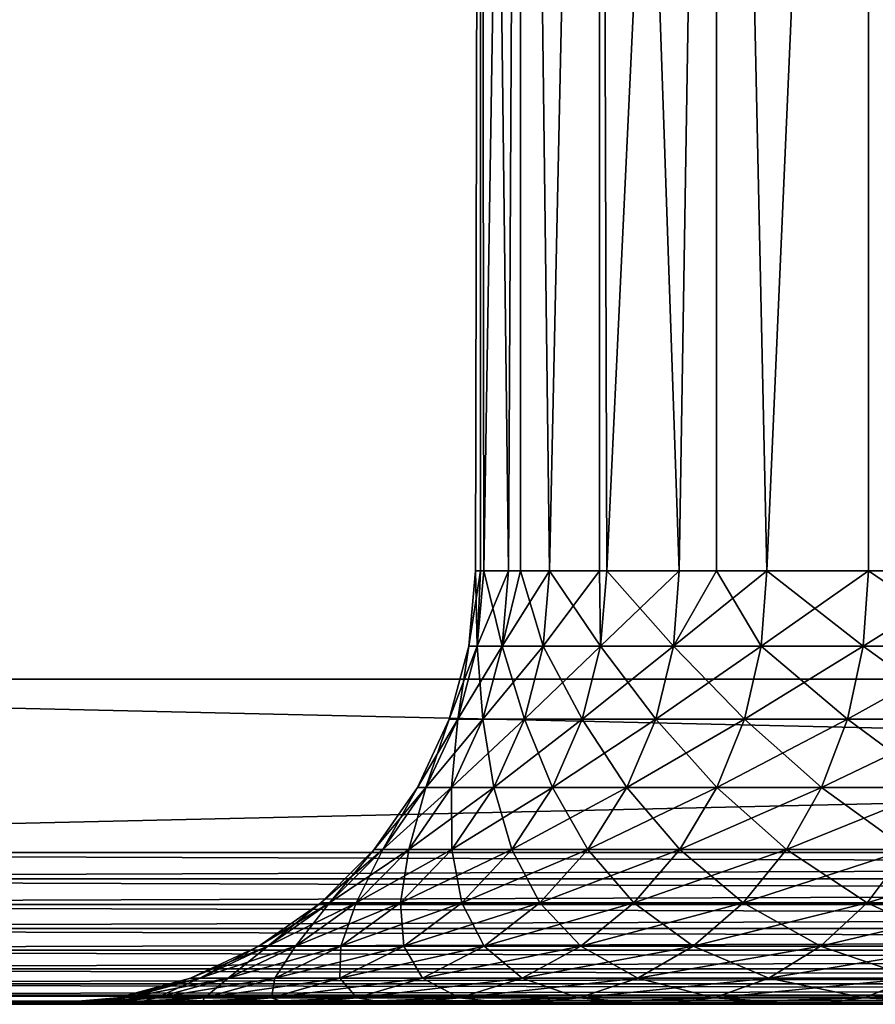
# Model space of a CAD drawing. Extents: x 0 to 400, y 0 to 1583.
# Drawn here: x 368 to 372, y 0 to 5 of the extents above; entities that cross this region are included whole.
import ezdxf

# ---------------------------------------------------------------- set-up
doc = ezdxf.new("R2010")
doc.units = 0
doc.header["$MEASUREMENT"] = 0

msp = doc.modelspace()

# ---------------------------------------------------------------- linework, layer by layer
for points in [[(397.5, 1581.5, 70), (362.5, 1581.5, 70), (397.5, 1.50001, 70)], [(397.5, 1.50001, 70), (362.5, 1581.5, 70), (362.5, 1.50001, 70)], [(362.5, 1581.5, 40), (374.361786, 1563.947998, 40), (362.5, 1.50001, 40)], [(362.5, 1.50001, 40), (374.361786, 1563.947998, 40), (374.803894, 1563, 40)], [(362.5, 1.50001, 40), (374.803894, 1563, 40), (375.403687, 1562.142944, 40)], [(375.403687, 1562.142944, 40), (376.143311, 1561.404053, 40), (362.5, 1.50001, 40)], [(362.5, 1.50001, 40), (376.143311, 1561.404053, 40), (377, 1560.803955, 40)], [(362.5, 1.50001, 40), (377, 1560.803955, 40), (397.5, 1.50001, 40)], [(370.523102, 12.70002, 55.662689), (370.5, 2.000004, 55), (370.523102, 12.70002, 54.337311)], [(370.523102, 12.70002, 54.337311), (370.5, 2.000004, 55), (370.523102, 2.000004, 54.337311)], [(370.523102, 12.70002, 55.662689), (370.523102, 2.000004, 55.662689), (370.5, 2.000004, 55)], [(370.65271, 2.000004, 53.303711), (370.707611, 12.70002, 53.024841), (370.523102, 12.70002, 54.337311)], [(370.65271, 2.000004, 53.303711), (370.523102, 12.70002, 54.337311), (370.538208, 2.000004, 54.14843)], [(370.523102, 12.70002, 54.337311), (370.523102, 2.000004, 54.337311), (370.538208, 2.000004, 54.14843)], [(370.707611, 12.70002, 56.975159), (370.538208, 2.000004, 55.85157), (370.523102, 12.70002, 55.662689)], [(370.523102, 12.70002, 55.662689), (370.538208, 2.000004, 55.85157), (370.523102, 2.000004, 55.662689)], [(370.707611, 12.70002, 56.975159), (370.65271, 2.000004, 56.696289), (370.538208, 2.000004, 55.85157)], [(370.707611, 2.000004, 53.024841), (370.707611, 12.70002, 53.024841), (370.65271, 2.000004, 53.303711)], [(370.707611, 2.000004, 56.975159), (370.65271, 2.000004, 56.696289), (370.707611, 12.70002, 56.975159)], [(370.842407, 2.000004, 52.472649), (371.072906, 12.70002, 51.750809), (370.707611, 12.70002, 53.024841)], [(370.842407, 2.000004, 52.472649), (370.707611, 12.70002, 53.024841), (370.707611, 2.000004, 53.024841)], [(370.707611, 2.000004, 56.975159), (370.707611, 12.70002, 56.975159), (370.842407, 2.000004, 57.527351)], [(370.842407, 2.000004, 57.527351), (370.707611, 12.70002, 56.975159), (371.072906, 12.70002, 58.249191)], [(371.072906, 2.000004, 51.750809), (371.072906, 12.70002, 51.750809), (370.842407, 2.000004, 52.472649)], [(370.842407, 2.000004, 57.527351), (371.072906, 12.70002, 58.249191), (371.072906, 2.000004, 58.249191)], [(371.072906, 2.000004, 51.750809), (371.105804, 2.000004, 51.661942), (371.072906, 12.70002, 51.750809)], [(371.072906, 12.70002, 51.750809), (371.105804, 2.000004, 51.661942), (371.440796, 2.000004, 50.878101)], [(371.072906, 12.70002, 51.750809), (371.440796, 2.000004, 50.878101), (371.612, 12.70002, 50.54002)], [(371.072906, 2.000004, 58.249191), (371.072906, 12.70002, 58.249191), (371.105804, 2.000004, 58.338058)], [(371.105804, 2.000004, 58.338058), (371.072906, 12.70002, 58.249191), (371.612, 12.70002, 59.45998)], [(371.105804, 2.000004, 58.338058), (371.612, 12.70002, 59.45998), (371.440796, 2.000004, 59.121891)], [(371.612, 12.70002, 50.54002), (371.440796, 2.000004, 50.878101), (371.612, 2.000004, 50.54002)], [(371.612, 12.70002, 59.45998), (371.612, 2.000004, 59.45998), (371.440796, 2.000004, 59.121891)], [(371.612, 12.70002, 50.54002), (371.844696, 2.000004, 50.12746), (372.314301, 12.70002, 49.416039)], [(371.612, 12.70002, 50.54002), (371.612, 2.000004, 50.54002), (371.844696, 2.000004, 50.12746)], [(372.314301, 12.70002, 60.583961), (371.844696, 2.000004, 59.87254), (371.612, 12.70002, 59.45998)], [(371.612, 12.70002, 59.45998), (371.844696, 2.000004, 59.87254), (371.612, 2.000004, 59.45998)], [(372.314301, 12.70002, 49.416039), (371.844696, 2.000004, 50.12746), (372.314301, 2.000004, 49.416039)], [(372.314301, 12.70002, 60.583961), (372.314301, 2.000004, 60.583961), (371.844696, 2.000004, 59.87254)], [(372.314301, 12.70002, 49.416039), (372.845795, 2.000004, 48.74958), (373.16629, 12.70002, 48.400742)], [(372.314301, 12.70002, 49.416039), (372.314301, 2.000004, 49.416039), (372.845795, 2.000004, 48.74958)], [(373.16629, 12.70002, 61.599251), (372.845795, 2.000004, 61.25042), (372.314301, 12.70002, 60.583961)], [(372.314301, 12.70002, 60.583961), (372.845795, 2.000004, 61.25042), (372.314301, 2.000004, 60.583961)], [(370.507996, 1.652718, 54.145699), (370.523102, 2.000004, 54.337311), (370.469604, 1.652718, 55)], [(370.469604, 1.652718, 55), (370.523102, 2.000004, 54.337311), (370.5, 2.000004, 55)], [(370.469604, 1.652718, 55), (370.5, 2.000004, 55), (370.507996, 1.652718, 55.854301)], [(370.507996, 1.652718, 55.854301), (370.5, 2.000004, 55), (370.523102, 2.000004, 55.662689)], [(370.65271, 2.000004, 56.696289), (370.622803, 1.652718, 56.701721), (370.507996, 1.652718, 55.854301)], [(370.65271, 2.000004, 56.696289), (370.507996, 1.652718, 55.854301), (370.538208, 2.000004, 55.85157)], [(370.622803, 1.652718, 53.298279), (370.538208, 2.000004, 54.14843), (370.507996, 1.652718, 54.145699)], [(370.507996, 1.652718, 54.145699), (370.538208, 2.000004, 54.14843), (370.523102, 2.000004, 54.337311)], [(370.507996, 1.652718, 55.854301), (370.523102, 2.000004, 55.662689), (370.538208, 2.000004, 55.85157)], [(370.622803, 1.652718, 53.298279), (370.65271, 2.000004, 53.303711), (370.538208, 2.000004, 54.14843)], [(370.707611, 2.000004, 56.975159), (370.81311, 1.652718, 57.535431), (370.622803, 1.652718, 56.701721)], [(370.707611, 2.000004, 56.975159), (370.622803, 1.652718, 56.701721), (370.65271, 2.000004, 56.696289)], [(370.81311, 1.652718, 52.464569), (370.842407, 2.000004, 52.472649), (370.622803, 1.652718, 53.298279)], [(370.622803, 1.652718, 53.298279), (370.842407, 2.000004, 52.472649), (370.707611, 2.000004, 53.024841)], [(370.707611, 2.000004, 53.024841), (370.65271, 2.000004, 53.303711), (370.622803, 1.652718, 53.298279)], [(370.842407, 2.000004, 57.527351), (370.81311, 1.652718, 57.535431), (370.707611, 2.000004, 56.975159)], [(370.842407, 2.000004, 57.527351), (371.077301, 1.652718, 58.34874), (370.81311, 1.652718, 57.535431)], [(371.077301, 1.652718, 51.65126), (371.072906, 2.000004, 51.750809), (370.81311, 1.652718, 52.464569)], [(370.81311, 1.652718, 52.464569), (371.072906, 2.000004, 51.750809), (370.842407, 2.000004, 52.472649)], [(371.072906, 2.000004, 58.249191), (371.077301, 1.652718, 58.34874), (370.842407, 2.000004, 57.527351)], [(371.072906, 2.000004, 58.249191), (371.105804, 2.000004, 58.338058), (371.077301, 1.652718, 58.34874)], [(371.077301, 1.652718, 51.65126), (371.105804, 2.000004, 51.661942), (371.072906, 2.000004, 51.750809)], [(371.077301, 1.652718, 58.34874), (371.105804, 2.000004, 58.338058), (371.440796, 2.000004, 59.121891)], [(371.077301, 1.652718, 58.34874), (371.440796, 2.000004, 59.121891), (371.413391, 1.652718, 59.135078)], [(371.413391, 1.652718, 50.864922), (371.105804, 2.000004, 51.661942), (371.077301, 1.652718, 51.65126)], [(371.413391, 1.652718, 50.864922), (371.440796, 2.000004, 50.878101), (371.105804, 2.000004, 51.661942)], [(371.413391, 1.652718, 59.135078), (371.440796, 2.000004, 59.121891), (371.612, 2.000004, 59.45998)], [(371.413391, 1.652718, 59.135078), (371.612, 2.000004, 59.45998), (371.818695, 1.652718, 59.88813)], [(371.612, 2.000004, 50.54002), (371.413391, 1.652718, 50.864922), (371.844696, 2.000004, 50.12746)], [(371.844696, 2.000004, 50.12746), (371.413391, 1.652718, 50.864922), (371.818695, 1.652718, 50.11187)], [(371.612, 2.000004, 50.54002), (371.440796, 2.000004, 50.878101), (371.413391, 1.652718, 50.864922)], [(371.844696, 2.000004, 59.87254), (371.818695, 1.652718, 59.88813), (371.612, 2.000004, 59.45998)], [(372.314301, 2.000004, 60.583961), (372.289795, 1.652718, 60.601822), (371.818695, 1.652718, 59.88813)], [(372.314301, 2.000004, 60.583961), (371.818695, 1.652718, 59.88813), (371.844696, 2.000004, 59.87254)], [(371.844696, 2.000004, 50.12746), (371.818695, 1.652718, 50.11187), (372.289795, 1.652718, 49.398178)], [(371.844696, 2.000004, 50.12746), (372.289795, 1.652718, 49.398178), (372.314301, 2.000004, 49.416039)], [(372.845795, 2.000004, 61.25042), (372.289795, 1.652718, 60.601822), (372.314301, 2.000004, 60.583961)], [(372.845795, 2.000004, 61.25042), (372.822906, 1.652718, 61.270409), (372.289795, 1.652718, 60.601822)], [(372.314301, 2.000004, 49.416039), (372.289795, 1.652718, 49.398178), (372.822906, 1.652718, 48.729591)], [(372.314301, 2.000004, 49.416039), (372.822906, 1.652718, 48.729591), (372.845795, 2.000004, 48.74958)], [(370.507996, 1.652718, 55.854301), (370.418091, 1.315981, 55.862381), (370.379395, 1.315981, 55)], [(370.507996, 1.652718, 55.854301), (370.379395, 1.315981, 55), (370.469604, 1.652718, 55)], [(370.469604, 1.652718, 55), (370.379395, 1.315981, 55), (370.418091, 1.315981, 54.137611)], [(370.469604, 1.652718, 55), (370.418091, 1.315981, 54.137611), (370.507996, 1.652718, 54.145699)], [(370.507996, 1.652718, 54.145699), (370.418091, 1.315981, 54.137611), (370.533997, 1.315981, 53.282169)], [(370.622803, 1.652718, 56.701721), (370.533997, 1.315981, 56.717831), (370.418091, 1.315981, 55.862381)], [(370.622803, 1.652718, 56.701721), (370.418091, 1.315981, 55.862381), (370.507996, 1.652718, 55.854301)], [(370.507996, 1.652718, 54.145699), (370.533997, 1.315981, 53.282169), (370.622803, 1.652718, 53.298279)], [(370.622803, 1.652718, 53.298279), (370.533997, 1.315981, 53.282169), (370.726105, 1.315981, 52.440559)], [(370.81311, 1.652718, 57.535431), (370.726105, 1.315981, 57.559441), (370.533997, 1.315981, 56.717831)], [(370.81311, 1.652718, 57.535431), (370.533997, 1.315981, 56.717831), (370.622803, 1.652718, 56.701721)], [(370.622803, 1.652718, 53.298279), (370.726105, 1.315981, 52.440559), (370.81311, 1.652718, 52.464569)], [(370.81311, 1.652718, 52.464569), (370.726105, 1.315981, 52.440559), (370.992889, 1.315981, 51.61956)], [(371.077301, 1.652718, 58.34874), (370.992889, 1.315981, 58.38044), (370.726105, 1.315981, 57.559441)], [(371.077301, 1.652718, 58.34874), (370.726105, 1.315981, 57.559441), (370.81311, 1.652718, 57.535431)], [(370.81311, 1.652718, 52.464569), (370.992889, 1.315981, 51.61956), (371.077301, 1.652718, 51.65126)], [(371.077301, 1.652718, 51.65126), (370.992889, 1.315981, 51.61956), (371.332092, 1.315981, 50.825771)], [(371.413391, 1.652718, 59.135078), (371.332092, 1.315981, 59.174229), (370.992889, 1.315981, 58.38044)], [(371.413391, 1.652718, 59.135078), (370.992889, 1.315981, 58.38044), (371.077301, 1.652718, 58.34874)], [(371.077301, 1.652718, 51.65126), (371.332092, 1.315981, 50.825771), (371.413391, 1.652718, 50.864922)], [(371.413391, 1.652718, 50.864922), (371.332092, 1.315981, 50.825771), (371.741211, 1.315981, 50.06559)], [(371.818695, 1.652718, 59.88813), (371.741211, 1.315981, 59.93441), (371.332092, 1.315981, 59.174229)], [(371.818695, 1.652718, 59.88813), (371.332092, 1.315981, 59.174229), (371.413391, 1.652718, 59.135078)], [(371.413391, 1.652718, 50.864922), (371.741211, 1.315981, 50.06559), (371.818695, 1.652718, 50.11187)], [(371.818695, 1.652718, 50.11187), (371.741211, 1.315981, 50.06559), (372.216797, 1.315981, 49.345139)], [(372.289795, 1.652718, 60.601822), (372.216797, 1.315981, 60.654861), (371.741211, 1.315981, 59.93441)], [(372.289795, 1.652718, 60.601822), (371.741211, 1.315981, 59.93441), (371.818695, 1.652718, 59.88813)], [(371.818695, 1.652718, 50.11187), (372.216797, 1.315981, 49.345139), (372.289795, 1.652718, 49.398178)], [(372.289795, 1.652718, 49.398178), (372.216797, 1.315981, 49.345139), (372.755005, 1.315981, 48.670219)], [(372.822906, 1.652718, 61.270409), (372.755005, 1.315981, 61.329769), (372.216797, 1.315981, 60.654861)], [(372.822906, 1.652718, 61.270409), (372.216797, 1.315981, 60.654861), (372.289795, 1.652718, 60.601822)], [(372.289795, 1.652718, 49.398178), (372.755005, 1.315981, 48.670219), (372.822906, 1.652718, 48.729591)], [(397.5, 0.699997, 70), (397.5, 1.50001, 70), (362.5, 0.699997, 70)], [(362.5, 0.699997, 70), (397.5, 1.50001, 70), (362.5, 1.50001, 70)], [(362.5, 0.699997, 40), (362.5, 1.50001, 40), (397.5, 0.699997, 40)], [(397.5, 0.699997, 40), (362.5, 1.50001, 40), (397.5, 1.50001, 40)], [(370.418091, 1.315981, 55.862381), (370.271393, 1.000017, 55.875591), (370.232086, 1.000017, 55)], [(370.418091, 1.315981, 55.862381), (370.232086, 1.000017, 55), (370.379395, 1.315981, 55)], [(370.379395, 1.315981, 55), (370.232086, 1.000017, 55), (370.271393, 1.000017, 54.124409)], [(370.379395, 1.315981, 55), (370.271393, 1.000017, 54.124409), (370.418091, 1.315981, 54.137611)], [(370.418091, 1.315981, 54.137611), (370.271393, 1.000017, 54.124409), (370.389008, 1.000017, 53.255859)], [(370.533997, 1.315981, 56.717831), (370.389008, 1.000017, 56.744129), (370.271393, 1.000017, 55.875591)], [(370.533997, 1.315981, 56.717831), (370.271393, 1.000017, 55.875591), (370.418091, 1.315981, 55.862381)], [(370.418091, 1.315981, 54.137611), (370.389008, 1.000017, 53.255859), (370.533997, 1.315981, 53.282169)], [(370.533997, 1.315981, 53.282169), (370.389008, 1.000017, 53.255859), (370.584106, 1.000017, 52.40136)], [(370.726105, 1.315981, 57.559441), (370.584106, 1.000017, 57.598629), (370.389008, 1.000017, 56.744129)], [(370.726105, 1.315981, 57.559441), (370.389008, 1.000017, 56.744129), (370.533997, 1.315981, 56.717831)], [(370.533997, 1.315981, 53.282169), (370.584106, 1.000017, 52.40136), (370.726105, 1.315981, 52.440559)], [(370.726105, 1.315981, 52.440559), (370.584106, 1.000017, 52.40136), (370.854889, 1.000017, 51.567791)], [(370.992889, 1.315981, 58.38044), (370.854889, 1.000017, 58.432209), (370.584106, 1.000017, 57.598629)], [(370.992889, 1.315981, 58.38044), (370.584106, 1.000017, 57.598629), (370.726105, 1.315981, 57.559441)], [(370.726105, 1.315981, 52.440559), (370.854889, 1.000017, 51.567791), (370.992889, 1.315981, 51.61956)], [(370.992889, 1.315981, 51.61956), (370.854889, 1.000017, 51.567791), (371.199402, 1.000017, 50.761848)], [(371.332092, 1.315981, 59.174229), (371.199402, 1.000017, 59.238152), (370.854889, 1.000017, 58.432209)], [(371.332092, 1.315981, 59.174229), (370.854889, 1.000017, 58.432209), (370.992889, 1.315981, 58.38044)], [(370.992889, 1.315981, 51.61956), (371.199402, 1.000017, 50.761848), (371.332092, 1.315981, 50.825771)], [(371.332092, 1.315981, 50.825771), (371.199402, 1.000017, 50.761848), (371.614685, 1.000017, 49.990028)], [(371.741211, 1.315981, 59.93441), (371.614685, 1.000017, 60.009972), (371.199402, 1.000017, 59.238152)], [(371.741211, 1.315981, 59.93441), (371.199402, 1.000017, 59.238152), (371.332092, 1.315981, 59.174229)], [(371.332092, 1.315981, 50.825771), (371.614685, 1.000017, 49.990028), (371.741211, 1.315981, 50.06559)], [(371.741211, 1.315981, 50.06559), (371.614685, 1.000017, 49.990028), (372.097595, 1.000017, 49.258541)], [(372.216797, 1.315981, 60.654861), (372.097595, 1.000017, 60.741459), (371.614685, 1.000017, 60.009972)], [(372.216797, 1.315981, 60.654861), (371.614685, 1.000017, 60.009972), (371.741211, 1.315981, 59.93441)], [(371.741211, 1.315981, 50.06559), (372.097595, 1.000017, 49.258541), (372.216797, 1.315981, 49.345139)], [(372.216797, 1.315981, 49.345139), (372.097595, 1.000017, 49.258541), (372.644012, 1.000017, 48.573292)], [(372.755005, 1.315981, 61.329769), (372.644012, 1.000017, 61.426708), (372.097595, 1.000017, 60.741459)], [(372.755005, 1.315981, 61.329769), (372.097595, 1.000017, 60.741459), (372.216797, 1.315981, 60.654861)], [(372.216797, 1.315981, 49.345139), (372.644012, 1.000017, 48.573292), (372.755005, 1.315981, 48.670219)], [(370.271393, 1.000017, 55.875591), (370.072205, 0.714421, 55.89352), (370.032104, 0.714421, 55)], [(370.271393, 1.000017, 55.875591), (370.032104, 0.714421, 55), (370.232086, 1.000017, 55)], [(370.232086, 1.000017, 55), (370.032104, 0.714421, 55), (370.072205, 0.714421, 54.10648)], [(370.232086, 1.000017, 55), (370.072205, 0.714421, 54.10648), (370.271393, 1.000017, 54.124409)], [(370.271393, 1.000017, 54.124409), (370.072205, 0.714421, 54.10648), (370.192291, 0.714421, 53.220161)], [(370.389008, 1.000017, 56.744129), (370.192291, 0.714421, 56.779839), (370.072205, 0.714421, 55.89352)], [(370.389008, 1.000017, 56.744129), (370.072205, 0.714421, 55.89352), (370.271393, 1.000017, 55.875591)], [(370.271393, 1.000017, 54.124409), (370.192291, 0.714421, 53.220161), (370.389008, 1.000017, 53.255859)], [(370.389008, 1.000017, 53.255859), (370.192291, 0.714421, 53.220161), (370.391296, 0.714421, 52.348171)], [(370.584106, 1.000017, 57.598629), (370.391296, 0.714421, 57.651829), (370.192291, 0.714421, 56.779839)], [(370.584106, 1.000017, 57.598629), (370.192291, 0.714421, 56.779839), (370.389008, 1.000017, 56.744129)], [(370.389008, 1.000017, 53.255859), (370.391296, 0.714421, 52.348171), (370.584106, 1.000017, 52.40136)], [(370.584106, 1.000017, 52.40136), (370.391296, 0.714421, 52.348171), (370.667694, 0.714421, 51.497532)], [(370.854889, 1.000017, 58.432209), (370.667694, 0.714421, 58.502468), (370.391296, 0.714421, 57.651829)], [(370.854889, 1.000017, 58.432209), (370.391296, 0.714421, 57.651829), (370.584106, 1.000017, 57.598629)], [(370.584106, 1.000017, 52.40136), (370.667694, 0.714421, 51.497532), (370.854889, 1.000017, 51.567791)], [(370.854889, 1.000017, 51.567791), (370.667694, 0.714421, 51.497532), (371.019196, 0.714421, 50.675079)], [(371.199402, 1.000017, 59.238152), (371.019196, 0.714421, 59.324909), (370.667694, 0.714421, 58.502468)], [(371.199402, 1.000017, 59.238152), (370.667694, 0.714421, 58.502468), (370.854889, 1.000017, 58.432209)], [(370.854889, 1.000017, 51.567791), (371.019196, 0.714421, 50.675079), (371.199402, 1.000017, 50.761848)], [(371.199402, 1.000017, 50.761848), (371.019196, 0.714421, 50.675079), (371.443115, 0.714421, 49.88747)], [(371.614685, 1.000017, 60.009972), (371.443115, 0.714421, 60.11253), (371.019196, 0.714421, 59.324909)], [(371.614685, 1.000017, 60.009972), (371.019196, 0.714421, 59.324909), (371.199402, 1.000017, 59.238152)], [(371.199402, 1.000017, 50.761848), (371.443115, 0.714421, 49.88747), (371.614685, 1.000017, 49.990028)], [(371.614685, 1.000017, 49.990028), (371.443115, 0.714421, 49.88747), (371.935791, 0.714421, 49.14101)], [(372.097595, 1.000017, 60.741459), (371.935791, 0.714421, 60.85899), (371.443115, 0.714421, 60.11253)], [(372.097595, 1.000017, 60.741459), (371.443115, 0.714421, 60.11253), (371.614685, 1.000017, 60.009972)], [(371.614685, 1.000017, 49.990028), (371.935791, 0.714421, 49.14101), (372.097595, 1.000017, 49.258541)], [(372.097595, 1.000017, 49.258541), (371.935791, 0.714421, 49.14101), (372.493408, 0.714421, 48.441719)], [(372.644012, 1.000017, 61.426708), (372.493408, 0.714421, 61.55827), (371.935791, 0.714421, 60.85899)], [(372.644012, 1.000017, 61.426708), (371.935791, 0.714421, 60.85899), (372.097595, 1.000017, 60.741459)], [(372.097595, 1.000017, 49.258541), (372.493408, 0.714421, 48.441719), (372.644012, 1.000017, 48.573292)], [(397.5, 0.699997, 70), (362.5, 0.699997, 70), (362.5, 0.578463, 69.989357)], [(397.5, 0.699997, 70), (362.5, 0.578463, 69.989357), (397.5, 0.578463, 69.989357)], [(362.5, 0.699997, 40), (397.5, 0.699997, 40), (397.5, 0.578463, 40.010632)], [(362.5, 0.699997, 40), (397.5, 0.578463, 40.010632), (362.5, 0.578463, 40.010632)], [(370.072205, 0.714421, 55.89352), (369.826691, 0.467926, 55.915611), (369.785614, 0.467926, 55)], [(370.072205, 0.714421, 55.89352), (369.785614, 0.467926, 55), (370.032104, 0.714421, 55)], [(370.032104, 0.714421, 55), (369.785614, 0.467926, 55), (369.826691, 0.467926, 54.084389)], [(370.032104, 0.714421, 55), (369.826691, 0.467926, 54.084389), (370.072205, 0.714421, 54.10648)], [(370.072205, 0.714421, 54.10648), (369.826691, 0.467926, 54.084389), (369.949707, 0.467926, 53.17614)], [(370.192291, 0.714421, 56.779839), (369.949707, 0.467926, 56.82386), (369.826691, 0.467926, 55.915611)], [(370.192291, 0.714421, 56.779839), (369.826691, 0.467926, 55.915611), (370.072205, 0.714421, 55.89352)], [(370.072205, 0.714421, 54.10648), (369.949707, 0.467926, 53.17614), (370.192291, 0.714421, 53.220161)], [(370.192291, 0.714421, 53.220161), (369.949707, 0.467926, 53.17614), (370.153687, 0.467926, 52.282589)], [(370.391296, 0.714421, 57.651829), (370.153687, 0.467926, 57.717411), (369.949707, 0.467926, 56.82386)], [(370.391296, 0.714421, 57.651829), (369.949707, 0.467926, 56.82386), (370.192291, 0.714421, 56.779839)], [(370.192291, 0.714421, 53.220161), (370.153687, 0.467926, 52.282589), (370.391296, 0.714421, 52.348171)], [(370.391296, 0.714421, 52.348171), (370.153687, 0.467926, 52.282589), (370.43689, 0.467926, 51.410912)], [(370.667694, 0.714421, 58.502468), (370.43689, 0.467926, 58.589088), (370.153687, 0.467926, 57.717411)], [(370.667694, 0.714421, 58.502468), (370.153687, 0.467926, 57.717411), (370.391296, 0.714421, 57.651829)], [(370.391296, 0.714421, 52.348171), (370.43689, 0.467926, 51.410912), (370.667694, 0.714421, 51.497532)], [(370.667694, 0.714421, 51.497532), (370.43689, 0.467926, 51.410912), (370.797089, 0.467926, 50.56813)], [(371.019196, 0.714421, 59.324909), (370.797089, 0.467926, 59.43187), (370.43689, 0.467926, 58.589088)], [(371.019196, 0.714421, 59.324909), (370.43689, 0.467926, 58.589088), (370.667694, 0.714421, 58.502468)], [(370.667694, 0.714421, 51.497532), (370.797089, 0.467926, 50.56813), (371.019196, 0.714421, 50.675079)], [(371.019196, 0.714421, 50.675079), (370.797089, 0.467926, 50.56813), (371.231415, 0.467926, 49.761028)], [(371.443115, 0.714421, 60.11253), (371.231415, 0.467926, 60.238972), (370.797089, 0.467926, 59.43187)], [(371.443115, 0.714421, 60.11253), (370.797089, 0.467926, 59.43187), (371.019196, 0.714421, 59.324909)], [(371.019196, 0.714421, 50.675079), (371.231415, 0.467926, 49.761028), (371.443115, 0.714421, 49.88747)], [(371.443115, 0.714421, 49.88747), (371.231415, 0.467926, 49.761028), (371.736389, 0.467926, 48.996109)], [(371.935791, 0.714421, 60.85899), (371.736389, 0.467926, 61.003891), (371.231415, 0.467926, 60.238972)], [(371.935791, 0.714421, 60.85899), (371.231415, 0.467926, 60.238972), (371.443115, 0.714421, 60.11253)], [(371.443115, 0.714421, 49.88747), (371.736389, 0.467926, 48.996109), (371.935791, 0.714421, 49.14101)], [(371.935791, 0.714421, 49.14101), (371.736389, 0.467926, 48.996109), (372.3078, 0.467926, 48.27953)], [(372.493408, 0.714421, 61.55827), (372.3078, 0.467926, 61.72047), (371.736389, 0.467926, 61.003891)], [(372.493408, 0.714421, 61.55827), (371.736389, 0.467926, 61.003891), (371.935791, 0.714421, 60.85899)], [(371.935791, 0.714421, 49.14101), (372.3078, 0.467926, 48.27953), (372.493408, 0.714421, 48.441719)], [(372.493408, 0.714421, 48.441719), (372.3078, 0.467926, 48.27953), (372.941193, 0.467926, 47.617069)], [(373.111511, 0.714421, 62.20475), (372.941193, 0.467926, 62.382931), (372.3078, 0.467926, 61.72047)], [(373.111511, 0.714421, 62.20475), (372.3078, 0.467926, 61.72047), (372.493408, 0.714421, 61.55827)], [(397.5, 0.578463, 69.989357), (362.5, 0.578463, 69.989357), (362.5, 0.460595, 69.957779)], [(397.5, 0.578463, 69.989357), (362.5, 0.460595, 69.957779), (397.5, 0.460595, 69.957779)], [(362.5, 0.578463, 40.010632), (397.5, 0.578463, 40.010632), (397.5, 0.460595, 40.04221)], [(362.5, 0.578463, 40.010632), (397.5, 0.460595, 40.04221), (362.5, 0.460595, 40.04221)], [(397.5, 0.460595, 69.957779), (362.5, 0.460595, 69.957779), (362.5, 0.349999, 69.906219)], [(397.5, 0.460595, 69.957779), (362.5, 0.349999, 69.906219), (397.5, 0.349999, 69.906219)], [(362.5, 0.460595, 40.04221), (397.5, 0.460595, 40.04221), (397.5, 0.349999, 40.093781)], [(362.5, 0.460595, 40.04221), (397.5, 0.349999, 40.093781), (362.5, 0.349999, 40.093781)], [(369.826691, 0.467926, 55.915611), (369.542297, 0.267953, 55.941212), (369.5, 0.267953, 55)], [(369.826691, 0.467926, 55.915611), (369.5, 0.267953, 55), (369.785614, 0.467926, 55)], [(369.785614, 0.467926, 55), (369.5, 0.267953, 55), (369.542297, 0.267953, 54.058788)], [(369.785614, 0.467926, 55), (369.542297, 0.267953, 54.058788), (369.826691, 0.467926, 54.084389)], [(369.826691, 0.467926, 54.084389), (369.542297, 0.267953, 54.058788), (369.668701, 0.267953, 53.125149)], [(369.949707, 0.467926, 56.82386), (369.668701, 0.267953, 56.874851), (369.542297, 0.267953, 55.941212)], [(369.949707, 0.467926, 56.82386), (369.542297, 0.267953, 55.941212), (369.826691, 0.467926, 55.915611)], [(369.826691, 0.467926, 54.084389), (369.668701, 0.267953, 53.125149), (369.949707, 0.467926, 53.17614)], [(369.949707, 0.467926, 53.17614), (369.668701, 0.267953, 53.125149), (369.878387, 0.267953, 52.206612)], [(370.153687, 0.467926, 57.717411), (369.878387, 0.267953, 57.793388), (369.668701, 0.267953, 56.874851)], [(370.153687, 0.467926, 57.717411), (369.668701, 0.267953, 56.874851), (369.949707, 0.467926, 56.82386)], [(369.949707, 0.467926, 53.17614), (369.878387, 0.267953, 52.206612), (370.153687, 0.467926, 52.282589)], [(370.153687, 0.467926, 52.282589), (369.878387, 0.267953, 52.206612), (370.169495, 0.267953, 51.310558)], [(370.43689, 0.467926, 58.589088), (370.169495, 0.267953, 58.689442), (369.878387, 0.267953, 57.793388)], [(370.43689, 0.467926, 58.589088), (369.878387, 0.267953, 57.793388), (370.153687, 0.467926, 57.717411)], [(370.153687, 0.467926, 52.282589), (370.169495, 0.267953, 51.310558), (370.43689, 0.467926, 51.410912)], [(370.43689, 0.467926, 51.410912), (370.169495, 0.267953, 51.310558), (370.539795, 0.267953, 50.444221)], [(370.797089, 0.467926, 59.43187), (370.539795, 0.267953, 59.555779), (370.169495, 0.267953, 58.689442)], [(370.797089, 0.467926, 59.43187), (370.169495, 0.267953, 58.689442), (370.43689, 0.467926, 58.589088)], [(370.43689, 0.467926, 51.410912), (370.539795, 0.267953, 50.444221), (370.797089, 0.467926, 50.56813)], [(370.797089, 0.467926, 50.56813), (370.539795, 0.267953, 50.444221), (370.986298, 0.267953, 49.614559)], [(371.231415, 0.467926, 60.238972), (370.986298, 0.267953, 60.385441), (370.539795, 0.267953, 59.555779)], [(371.231415, 0.467926, 60.238972), (370.539795, 0.267953, 59.555779), (370.797089, 0.467926, 59.43187)], [(370.797089, 0.467926, 50.56813), (370.986298, 0.267953, 49.614559), (371.231415, 0.467926, 49.761028)], [(371.231415, 0.467926, 49.761028), (370.986298, 0.267953, 49.614559), (371.50531, 0.267953, 48.828251)], [(371.736389, 0.467926, 61.003891), (371.50531, 0.267953, 61.171741), (370.986298, 0.267953, 60.385441)], [(371.736389, 0.467926, 61.003891), (370.986298, 0.267953, 60.385441), (371.231415, 0.467926, 60.238972)], [(371.231415, 0.467926, 49.761028), (371.50531, 0.267953, 48.828251), (371.736389, 0.467926, 48.996109)], [(371.736389, 0.467926, 48.996109), (371.50531, 0.267953, 48.828251), (372.092804, 0.267953, 48.09164)], [(372.3078, 0.467926, 61.72047), (372.092804, 0.267953, 61.90836), (371.50531, 0.267953, 61.171741)], [(372.3078, 0.467926, 61.72047), (371.50531, 0.267953, 61.171741), (371.736389, 0.467926, 61.003891)], [(371.736389, 0.467926, 48.996109), (372.092804, 0.267953, 48.09164), (372.3078, 0.467926, 48.27953)], [(372.3078, 0.467926, 48.27953), (372.092804, 0.267953, 48.09164), (372.743805, 0.267953, 47.410648)], [(372.941193, 0.467926, 62.382931), (372.743805, 0.267953, 62.589352), (372.092804, 0.267953, 61.90836)], [(372.941193, 0.467926, 62.382931), (372.092804, 0.267953, 61.90836), (372.3078, 0.467926, 61.72047)], [(372.3078, 0.467926, 48.27953), (372.743805, 0.267953, 47.410648), (372.941193, 0.467926, 47.617069)], [(397.5, 0.349999, 69.906219), (362.5, 0.349999, 69.906219), (362.5, 0.250071, 69.836227)], [(397.5, 0.349999, 69.906219), (362.5, 0.250071, 69.836227), (397.5, 0.250071, 69.836227)], [(362.5, 0.349999, 40.093781), (397.5, 0.349999, 40.093781), (397.5, 0.250071, 40.163769)], [(362.5, 0.349999, 40.093781), (397.5, 0.250071, 40.163769), (362.5, 0.250071, 40.163769)], [(397.5, 0.250071, 69.836227), (362.5, 0.250071, 69.836227), (362.5, 0.163794, 69.749947)], [(397.5, 0.250071, 69.836227), (362.5, 0.163794, 69.749947), (397.5, 0.163794, 69.749947)], [(362.5, 0.250071, 40.163769), (397.5, 0.250071, 40.163769), (397.5, 0.163794, 40.25005)], [(362.5, 0.250071, 40.163769), (397.5, 0.163794, 40.25005), (362.5, 0.163794, 40.25005)], [(369.542297, 0.267953, 55.941212), (369.2276, 0.12064, 55.969528), (369.18399, 0.12064, 55)], [(369.542297, 0.267953, 55.941212), (369.18399, 0.12064, 55), (369.5, 0.267953, 55)], [(369.5, 0.267953, 55), (369.18399, 0.12064, 55), (369.2276, 0.12064, 54.03046)], [(369.5, 0.267953, 55), (369.2276, 0.12064, 54.03046), (369.542297, 0.267953, 54.058788)], [(369.542297, 0.267953, 54.058788), (369.2276, 0.12064, 54.03046), (369.35791, 0.12064, 53.068741)], [(369.668701, 0.267953, 56.874851), (369.35791, 0.12064, 56.931259), (369.2276, 0.12064, 55.969528)], [(369.668701, 0.267953, 56.874851), (369.2276, 0.12064, 55.969528), (369.542297, 0.267953, 55.941212)], [(369.542297, 0.267953, 54.058788), (369.35791, 0.12064, 53.068741), (369.668701, 0.267953, 53.125149)], [(369.668701, 0.267953, 53.125149), (369.35791, 0.12064, 53.068741), (369.573792, 0.12064, 52.122559)], [(369.878387, 0.267953, 57.793388), (369.573792, 0.12064, 57.877441), (369.35791, 0.12064, 56.931259)], [(369.878387, 0.267953, 57.793388), (369.35791, 0.12064, 56.931259), (369.668701, 0.267953, 56.874851)], [(369.668701, 0.267953, 53.125149), (369.573792, 0.12064, 52.122559), (369.878387, 0.267953, 52.206612)], [(369.878387, 0.267953, 52.206612), (369.573792, 0.12064, 52.122559), (369.873688, 0.12064, 51.199539)], [(370.169495, 0.267953, 58.689442), (369.873688, 0.12064, 58.800461), (369.573792, 0.12064, 57.877441)], [(370.169495, 0.267953, 58.689442), (369.573792, 0.12064, 57.877441), (369.878387, 0.267953, 57.793388)], [(369.878387, 0.267953, 52.206612), (369.873688, 0.12064, 51.199539), (370.169495, 0.267953, 51.310558)], [(370.169495, 0.267953, 51.310558), (369.873688, 0.12064, 51.199539), (370.255188, 0.12064, 50.307129)], [(370.539795, 0.267953, 59.555779), (370.255188, 0.12064, 59.692871), (369.873688, 0.12064, 58.800461)], [(370.539795, 0.267953, 59.555779), (369.873688, 0.12064, 58.800461), (370.169495, 0.267953, 58.689442)], [(370.169495, 0.267953, 51.310558), (370.255188, 0.12064, 50.307129), (370.539795, 0.267953, 50.444221)], [(370.539795, 0.267953, 50.444221), (370.255188, 0.12064, 50.307129), (370.715088, 0.12064, 49.452499)], [(370.986298, 0.267953, 60.385441), (370.715088, 0.12064, 60.547501), (370.255188, 0.12064, 59.692871)], [(370.986298, 0.267953, 60.385441), (370.255188, 0.12064, 59.692871), (370.539795, 0.267953, 59.555779)], [(370.539795, 0.267953, 50.444221), (370.715088, 0.12064, 49.452499), (370.986298, 0.267953, 49.614559)], [(370.986298, 0.267953, 49.614559), (370.715088, 0.12064, 49.452499), (371.249695, 0.12064, 48.64254)], [(371.50531, 0.267953, 61.171741), (371.249695, 0.12064, 61.35746), (370.715088, 0.12064, 60.547501)], [(371.50531, 0.267953, 61.171741), (370.715088, 0.12064, 60.547501), (370.986298, 0.267953, 60.385441)], [(370.986298, 0.267953, 49.614559), (371.249695, 0.12064, 48.64254), (371.50531, 0.267953, 48.828251)], [(371.50531, 0.267953, 48.828251), (371.249695, 0.12064, 48.64254), (371.854797, 0.12064, 47.883759)], [(372.092804, 0.267953, 61.90836), (371.854797, 0.12064, 62.116241), (371.249695, 0.12064, 61.35746)], [(372.092804, 0.267953, 61.90836), (371.249695, 0.12064, 61.35746), (371.50531, 0.267953, 61.171741)], [(371.50531, 0.267953, 48.828251), (371.854797, 0.12064, 47.883759), (372.092804, 0.267953, 48.09164)], [(372.092804, 0.267953, 48.09164), (371.854797, 0.12064, 47.883759), (372.525513, 0.12064, 47.182281)], [(372.743805, 0.267953, 62.589352), (372.525513, 0.12064, 62.817719), (371.854797, 0.12064, 62.116241)], [(372.743805, 0.267953, 62.589352), (371.854797, 0.12064, 62.116241), (372.092804, 0.267953, 61.90836)], [(372.092804, 0.267953, 48.09164), (372.525513, 0.12064, 47.182281), (372.743805, 0.267953, 47.410648)], [(397.5, 0.163794, 69.749947), (362.5, 0.163794, 69.749947), (362.5, 0.093788, 69.650002)], [(397.5, 0.163794, 69.749947), (362.5, 0.093788, 69.650002), (397.5, 0.093788, 69.650002)], [(362.5, 0.163794, 40.25005), (397.5, 0.163794, 40.25005), (397.5, 0.093788, 40.349998)], [(362.5, 0.163794, 40.25005), (397.5, 0.093788, 40.349998), (362.5, 0.093788, 40.349998)], [(397.5, 0.093788, 69.650002), (362.5, 0.093788, 69.650002), (362.5, 0.04223, 69.539413)], [(397.5, 0.093788, 69.650002), (362.5, 0.04223, 69.539413), (397.5, 0.04223, 69.539413)], [(362.5, 0.093788, 40.349998), (397.5, 0.093788, 40.349998), (397.5, 0.04223, 40.46059)], [(362.5, 0.093788, 40.349998), (397.5, 0.04223, 40.46059), (362.5, 0.04223, 40.46059)], [(369.2276, 0.12064, 55.969528), (368.892212, 0.030398, 55.999722), (368.84729, 0.030398, 55)], [(369.2276, 0.12064, 55.969528), (368.84729, 0.030398, 55), (369.18399, 0.12064, 55)], [(369.18399, 0.12064, 55), (368.84729, 0.030398, 55), (368.892212, 0.030398, 54.000278)], [(369.18399, 0.12064, 55), (368.892212, 0.030398, 54.000278), (369.2276, 0.12064, 54.03046)], [(369.2276, 0.12064, 54.03046), (368.892212, 0.030398, 54.000278), (369.026489, 0.030398, 53.00861)], [(369.35791, 0.12064, 56.931259), (369.026489, 0.030398, 56.99139), (368.892212, 0.030398, 55.999722)], [(369.35791, 0.12064, 56.931259), (368.892212, 0.030398, 55.999722), (369.2276, 0.12064, 55.969528)], [(369.2276, 0.12064, 54.03046), (369.026489, 0.030398, 53.00861), (369.35791, 0.12064, 53.068741)], [(369.35791, 0.12064, 53.068741), (369.026489, 0.030398, 53.00861), (369.249207, 0.030398, 52.03297)], [(369.573792, 0.12064, 57.877441), (369.249207, 0.030398, 57.96703), (369.026489, 0.030398, 56.99139)], [(369.573792, 0.12064, 57.877441), (369.026489, 0.030398, 56.99139), (369.35791, 0.12064, 56.931259)], [(369.35791, 0.12064, 53.068741), (369.249207, 0.030398, 52.03297), (369.573792, 0.12064, 52.122559)], [(369.573792, 0.12064, 52.122559), (369.249207, 0.030398, 52.03297), (369.558502, 0.030398, 51.081219)], [(369.873688, 0.12064, 58.800461), (369.558502, 0.030398, 58.918781), (369.249207, 0.030398, 57.96703)], [(369.873688, 0.12064, 58.800461), (369.249207, 0.030398, 57.96703), (369.573792, 0.12064, 57.877441)], [(369.573792, 0.12064, 52.122559), (369.558502, 0.030398, 51.081219), (369.873688, 0.12064, 51.199539)], [(369.873688, 0.12064, 51.199539), (369.558502, 0.030398, 51.081219), (369.951813, 0.030398, 50.161018)], [(370.255188, 0.12064, 59.692871), (369.951813, 0.030398, 59.838982), (369.558502, 0.030398, 58.918781)], [(370.255188, 0.12064, 59.692871), (369.558502, 0.030398, 58.918781), (369.873688, 0.12064, 58.800461)], [(369.873688, 0.12064, 51.199539), (369.951813, 0.030398, 50.161018), (370.255188, 0.12064, 50.307129)], [(370.255188, 0.12064, 50.307129), (369.951813, 0.030398, 50.161018), (370.425995, 0.030398, 49.279789)], [(370.715088, 0.12064, 60.547501), (370.425995, 0.030398, 60.720211), (369.951813, 0.030398, 59.838982)], [(370.715088, 0.12064, 60.547501), (369.951813, 0.030398, 59.838982), (370.255188, 0.12064, 59.692871)], [(370.255188, 0.12064, 50.307129), (370.425995, 0.030398, 49.279789), (370.715088, 0.12064, 49.452499)], [(370.715088, 0.12064, 49.452499), (370.425995, 0.030398, 49.279789), (370.977295, 0.030398, 48.444599)], [(371.249695, 0.12064, 61.35746), (370.977295, 0.030398, 61.555389), (370.425995, 0.030398, 60.720211)], [(371.249695, 0.12064, 61.35746), (370.425995, 0.030398, 60.720211), (370.715088, 0.12064, 60.547501)], [(370.715088, 0.12064, 49.452499), (370.977295, 0.030398, 48.444599), (371.249695, 0.12064, 48.64254)], [(371.249695, 0.12064, 48.64254), (370.977295, 0.030398, 48.444599), (371.601196, 0.030398, 47.662201)], [(371.854797, 0.12064, 62.116241), (371.601196, 0.030398, 62.337799), (370.977295, 0.030398, 61.555389)], [(371.854797, 0.12064, 62.116241), (370.977295, 0.030398, 61.555389), (371.249695, 0.12064, 61.35746)], [(371.249695, 0.12064, 48.64254), (371.601196, 0.030398, 47.662201), (371.854797, 0.12064, 47.883759)], [(371.854797, 0.12064, 47.883759), (371.601196, 0.030398, 47.662201), (372.292786, 0.030398, 46.938881)], [(372.525513, 0.12064, 62.817719), (372.292786, 0.030398, 63.061119), (371.601196, 0.030398, 62.337799)], [(372.525513, 0.12064, 62.817719), (371.601196, 0.030398, 62.337799), (371.854797, 0.12064, 62.116241)], [(371.854797, 0.12064, 47.883759), (372.292786, 0.030398, 46.938881), (372.525513, 0.12064, 47.182281)], [(372.525513, 0.12064, 47.182281), (372.292786, 0.030398, 46.938881), (373.046387, 0.030398, 46.28046)], [(373.256409, 0.12064, 63.456261), (373.046387, 0.030398, 63.719528), (372.292786, 0.030398, 63.061119)], [(373.256409, 0.12064, 63.456261), (372.292786, 0.030398, 63.061119), (372.525513, 0.12064, 62.817719)], [(370.127808, 0, 49.101662), (369.638885, 0, 50.010342), (360.700012, 0, 42.5)], [(369.638885, 0, 50.010342), (369.233307, 0, 50.95919), (360.700012, 0, 42.5)], [(360.700012, 0, 42.5), (369.233307, 0, 50.95919), (368.914398, 0, 51.940578)], [(360.700012, 0, 42.5), (368.914398, 0, 51.940578), (368.684814, 0, 52.946602)], [(368.684814, 0, 57.053398), (368.914398, 0, 58.059422), (360.700012, 0, 67.5)], [(360.700012, 0, 67.5), (368.914398, 0, 58.059422), (369.233307, 0, 59.04081)], [(368.684814, 0, 52.946602), (368.546295, 0, 53.969151), (360.700012, 0, 42.5)], [(360.700012, 0, 42.5), (368.546295, 0, 53.969151), (368.5, 0, 55)], [(360.700012, 0, 42.5), (368.5, 0, 55), (360.700012, 0, 67.5)], [(360.700012, 0, 67.5), (368.5, 0, 55), (368.546295, 0, 56.030849)], [(360.700012, 0, 67.5), (368.546295, 0, 56.030849), (368.684814, 0, 57.053398)], [(370.127808, 0, 49.101662), (360.700012, 0, 42.5), (370.696289, 0, 48.240471)], [(370.696289, 0, 48.240471), (360.700012, 0, 42.5), (360.727386, 0, 42.187431)], [(369.233307, 0, 59.04081), (369.638885, 0, 59.989658), (360.700012, 0, 67.5)], [(360.700012, 0, 67.5), (369.638885, 0, 59.989658), (370.127808, 0, 60.898338)], [(360.700012, 0, 67.5), (370.127808, 0, 60.898338), (360.727386, 0, 67.812569)], [(370.696289, 0, 48.240471), (360.727386, 0, 42.187431), (360.808594, 0, 41.884361)], [(360.727386, 0, 67.812569), (370.127808, 0, 60.898338), (370.696289, 0, 61.759529)], [(360.727386, 0, 67.812569), (370.696289, 0, 61.759529), (360.808594, 0, 68.115631)], [(370.696289, 0, 48.240471), (360.808594, 0, 41.884361), (360.941193, 0, 41.599998)], [(360.808594, 0, 68.115631), (370.696289, 0, 61.759529), (360.941193, 0, 68.400002)], [(370.696289, 0, 61.759529), (361.121094, 0, 68.657021), (360.941193, 0, 68.400002)], [(360.941193, 0, 41.599998), (361.121094, 0, 41.342979), (370.696289, 0, 48.240471)], [(370.696289, 0, 48.240471), (361.121094, 0, 41.342979), (361.342987, 0, 41.12112)], [(370.696289, 0, 61.759529), (361.342987, 0, 68.878883), (361.121094, 0, 68.657021)], [(370.696289, 0, 48.240471), (361.342987, 0, 41.12112), (361.600006, 0, 40.941151)], [(370.696289, 0, 61.759529), (361.600006, 0, 69.058838), (361.342987, 0, 68.878883)], [(361.884399, 0, 69.191452), (361.600006, 0, 69.058838), (370.696289, 0, 61.759529)], [(361.884399, 0, 40.808552), (370.696289, 0, 48.240471), (361.600006, 0, 40.941151)], [(362.187408, 0, 40.727348), (370.696289, 0, 48.240471), (361.884399, 0, 40.808552)], [(370.696289, 0, 61.759529), (362.187408, 0, 69.272652), (361.884399, 0, 69.191452)], [(362.5, 0, 40.700001), (371.339691, 0, 47.433701), (362.187408, 0, 40.727348)], [(362.187408, 0, 40.727348), (371.339691, 0, 47.433701), (370.696289, 0, 48.240471)], [(370.696289, 0, 61.759529), (362.5, 0, 69.300003), (362.187408, 0, 69.272652)], [(397.5, 0.04223, 69.539413), (362.5, 0.04223, 69.539413), (362.5, 0.010639, 69.421547)], [(397.5, 0.04223, 69.539413), (362.5, 0.010639, 69.421547), (397.5, 0.010639, 69.421547)], [(362.5, 0.04223, 40.46059), (397.5, 0.04223, 40.46059), (397.5, 0.010639, 40.578449)], [(362.5, 0.04223, 40.46059), (397.5, 0.010639, 40.578449), (362.5, 0.010639, 40.578449)], [(397.5, 0.010639, 69.421547), (362.5, 0.010639, 69.421547), (362.5, 0, 69.300003)], [(397.5, 0.010639, 69.421547), (362.5, 0, 69.300003), (397.5, 0, 69.300003)], [(362.5, 0.010639, 40.578449), (397.5, 0.010639, 40.578449), (397.5, 0, 40.700001)], [(362.5, 0.010639, 40.578449), (397.5, 0, 40.700001), (362.5, 0, 40.700001)], [(373.664703, 0, 45.402409), (372.829895, 0, 46.008942), (362.5, 0, 40.700001)], [(362.5, 0, 69.300003), (373.664703, 0, 64.597588), (374.550507, 0, 65.126846)], [(377.44101, 0, 43.78833), (376.446289, 0, 44.062851), (362.5, 0, 40.700001)], [(371.339691, 0, 62.566292), (372.052795, 0, 63.312141), (362.5, 0, 69.300003)], [(362.5, 0, 69.300003), (372.052795, 0, 63.312141), (372.829895, 0, 63.991058)], [(362.5, 0, 69.300003), (372.829895, 0, 63.991058), (373.664703, 0, 64.597588)], [(377.44101, 0, 43.78833), (362.5, 0, 40.700001), (378.456299, 0, 43.60408)], [(374.550507, 0, 65.126846), (375.480194, 0, 65.57457), (362.5, 0, 69.300003)], [(362.5, 0, 69.300003), (375.480194, 0, 65.57457), (376.446289, 0, 65.937149)], [(362.5, 0, 69.300003), (376.446289, 0, 65.937149), (377.44101, 0, 66.21167)], [(376.446289, 0, 44.062851), (375.480194, 0, 44.42543), (362.5, 0, 40.700001)], [(362.5, 0, 40.700001), (375.480194, 0, 44.42543), (374.550507, 0, 44.87315)], [(362.5, 0, 40.700001), (374.550507, 0, 44.87315), (373.664703, 0, 45.402409)], [(397.5, 0, 40.700001), (380.5159, 0, 43.511581), (362.5, 0, 40.700001)], [(362.5, 0, 40.700001), (380.5159, 0, 43.511581), (379.4841, 0, 43.511581)], [(362.5, 0, 40.700001), (379.4841, 0, 43.511581), (378.456299, 0, 43.60408)], [(377.44101, 0, 66.21167), (378.456299, 0, 66.39592), (362.5, 0, 69.300003)], [(362.5, 0, 69.300003), (378.456299, 0, 66.39592), (379.4841, 0, 66.488419)], [(362.5, 0, 69.300003), (379.4841, 0, 66.488419), (397.5, 0, 69.300003)], [(372.829895, 0, 46.008942), (372.052795, 0, 46.687859), (362.5, 0, 40.700001)], [(362.5, 0, 40.700001), (372.052795, 0, 46.687859), (371.339691, 0, 47.433701)], [(371.339691, 0, 62.566292), (362.5, 0, 69.300003), (370.696289, 0, 61.759529)], [(368.892212, 0.030398, 55.999722), (368.546295, 0, 56.030849), (368.5, 0, 55)], [(368.892212, 0.030398, 55.999722), (368.5, 0, 55), (368.84729, 0.030398, 55)], [(368.84729, 0.030398, 55), (368.5, 0, 55), (368.546295, 0, 53.969151)], [(368.84729, 0.030398, 55), (368.546295, 0, 53.969151), (368.892212, 0.030398, 54.000278)], [(368.892212, 0.030398, 54.000278), (368.546295, 0, 53.969151), (368.684814, 0, 52.946602)], [(369.026489, 0.030398, 56.99139), (368.684814, 0, 57.053398), (368.546295, 0, 56.030849)], [(369.026489, 0.030398, 56.99139), (368.546295, 0, 56.030849), (368.892212, 0.030398, 55.999722)], [(368.892212, 0.030398, 54.000278), (368.684814, 0, 52.946602), (369.026489, 0.030398, 53.00861)], [(369.026489, 0.030398, 53.00861), (368.684814, 0, 52.946602), (368.914398, 0, 51.940578)], [(369.249207, 0.030398, 57.96703), (368.914398, 0, 58.059422), (368.684814, 0, 57.053398)], [(369.249207, 0.030398, 57.96703), (368.684814, 0, 57.053398), (369.026489, 0.030398, 56.99139)], [(369.026489, 0.030398, 53.00861), (368.914398, 0, 51.940578), (369.249207, 0.030398, 52.03297)], [(369.249207, 0.030398, 52.03297), (368.914398, 0, 51.940578), (369.233307, 0, 50.95919)], [(369.558502, 0.030398, 58.918781), (369.233307, 0, 59.04081), (368.914398, 0, 58.059422)], [(369.558502, 0.030398, 58.918781), (368.914398, 0, 58.059422), (369.249207, 0.030398, 57.96703)], [(369.249207, 0.030398, 52.03297), (369.233307, 0, 50.95919), (369.558502, 0.030398, 51.081219)], [(369.558502, 0.030398, 51.081219), (369.233307, 0, 50.95919), (369.638885, 0, 50.010342)], [(369.951813, 0.030398, 59.838982), (369.638885, 0, 59.989658), (369.233307, 0, 59.04081)], [(369.951813, 0.030398, 59.838982), (369.233307, 0, 59.04081), (369.558502, 0.030398, 58.918781)], [(369.558502, 0.030398, 51.081219), (369.638885, 0, 50.010342), (369.951813, 0.030398, 50.161018)], [(369.951813, 0.030398, 50.161018), (369.638885, 0, 50.010342), (370.127808, 0, 49.101662)], [(370.425995, 0.030398, 60.720211), (370.127808, 0, 60.898338), (369.638885, 0, 59.989658)], [(370.425995, 0.030398, 60.720211), (369.638885, 0, 59.989658), (369.951813, 0.030398, 59.838982)], [(369.951813, 0.030398, 50.161018), (370.127808, 0, 49.101662), (370.425995, 0.030398, 49.279789)], [(370.425995, 0.030398, 49.279789), (370.127808, 0, 49.101662), (370.696289, 0, 48.240471)], [(370.977295, 0.030398, 61.555389), (370.696289, 0, 61.759529), (370.127808, 0, 60.898338)], [(370.977295, 0.030398, 61.555389), (370.127808, 0, 60.898338), (370.425995, 0.030398, 60.720211)], [(370.425995, 0.030398, 49.279789), (370.696289, 0, 48.240471), (370.977295, 0.030398, 48.444599)], [(370.977295, 0.030398, 48.444599), (370.696289, 0, 48.240471), (371.339691, 0, 47.433701)], [(371.601196, 0.030398, 62.337799), (371.339691, 0, 62.566292), (370.696289, 0, 61.759529)], [(371.601196, 0.030398, 62.337799), (370.696289, 0, 61.759529), (370.977295, 0.030398, 61.555389)], [(370.977295, 0.030398, 48.444599), (371.339691, 0, 47.433701), (371.601196, 0.030398, 47.662201)], [(371.601196, 0.030398, 47.662201), (371.339691, 0, 47.433701), (372.052795, 0, 46.687859)], [(372.292786, 0.030398, 63.061119), (372.052795, 0, 63.312141), (371.339691, 0, 62.566292)], [(372.292786, 0.030398, 63.061119), (371.339691, 0, 62.566292), (371.601196, 0.030398, 62.337799)], [(371.601196, 0.030398, 47.662201), (372.052795, 0, 46.687859), (372.292786, 0.030398, 46.938881)], [(372.292786, 0.030398, 46.938881), (372.052795, 0, 46.687859), (372.829895, 0, 46.008942)], [(373.046387, 0.030398, 63.719528), (372.829895, 0, 63.991058), (372.052795, 0, 63.312141)], [(373.046387, 0.030398, 63.719528), (372.052795, 0, 63.312141), (372.292786, 0.030398, 63.061119)], [(372.292786, 0.030398, 46.938881), (372.829895, 0, 46.008942), (373.046387, 0.030398, 46.28046)]]:
    msp.add_3dface(points)

doc.saveas('drawing.dxf')
